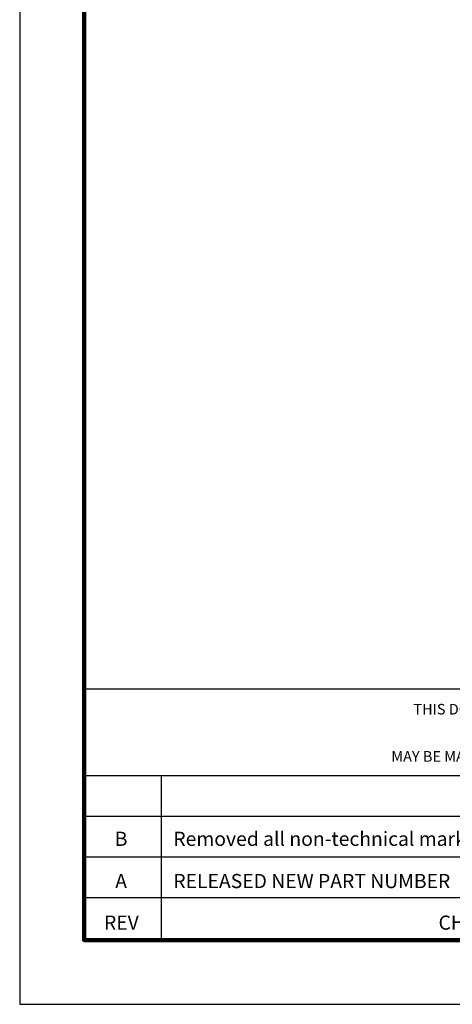
# Model space of a CAD drawing. Extents: x 58 to 435, y -18 to 273.
# Drawn here: x 58 to 123, y -18 to 131 of the extents above; entities that cross this region are included whole.
import ezdxf
from ezdxf.enums import TextEntityAlignment as Align

# ---------------------------------------------------------------- set-up
doc = ezdxf.new("R2010")
doc.units = 0
doc.header["$LTSCALE"] = 0.1
doc.header["$MEASUREMENT"] = 0
for name, color, linetype in [('PLOT BORDER', 3, 'CONTINUOUS'), ('TITLE BLOCK', 4, 'CONTINUOUS'), ('TITLE BLOCK TEXT', 6, 'CONTINUOUS')]:
    doc.layers.add(name, color=color, linetype=linetype)

msp = doc.modelspace()

# ---------------------------------------------------------------- linework, layer by layer
at = {"layer": 'PLOT BORDER'}
for p, q in [((57.53669, 273.40069), (57.53669, -18.06431)), ((57.53669, -18.06431), (434.72669, -18.06431))]:
    msp.add_line(p, q, dxfattribs=at)
at = {"layer": 'TITLE BLOCK'}
for p, q in [((67.25578, 29.69685), (425.00761, 29.69685)), ((67.25578, 16.5686), (241.27215, 16.5686)), ((78.97277, -8.34522), (78.97277, 16.5686)), ((67.25578, 10.40712), (241.27215, 10.40712)), ((67.25578, 4.24563), (425.00761, 4.24563)), ((67.25578, -1.91585), (241.27215, -1.91585))]:
    msp.add_line(p, q, dxfattribs=at)
at = {"layer": 'TITLE BLOCK', "lineweight": 100}
msp.add_lwpolyline([(67.25578, 263.6816), (425.00761, 263.6816), (425.00761, -8.34522), (67.25578, -8.34522)], close=True, dxfattribs=at)

# ---------------------------------------------------------------- texts
at = {"layer": 'TITLE BLOCK TEXT'}
for s, height, p in [('THIS DOCUMENT AND ITS CONTENTS ARE THE PROPRIETARY CONFIDENTIAL', 1.6073438, (155.95418, 25.78749)), ('MAY BE MADE WITHOUT WRITTEN PERMISSION FROM INTERPOWER CORPORATION.', 1.6073438, (156.23583, 18.64374)), ('B', 2.14337, (72.86018, 5.90579)), ('A', 2.14337, (72.86018, -0.48532)), ('REV', 2.143125, (72.90121, -6.77539))]:
    msp.add_text(s, height=height, dxfattribs=at).set_placement(p, align=Align.CENTER)
for s, height, p in [('Removed all non-technical markings.', 2.1433747, (80.75254, 5.90579)), ('RELEASED NEW PART NUMBER', 2.1433747, (80.75254, -0.48532)), ('CHANGE DESCRIPTION', 2.143125, (120.82508, -6.77539))]:
    msp.add_text(s, height=height, dxfattribs=at).set_placement(p)

doc.saveas('drawing.dxf')
